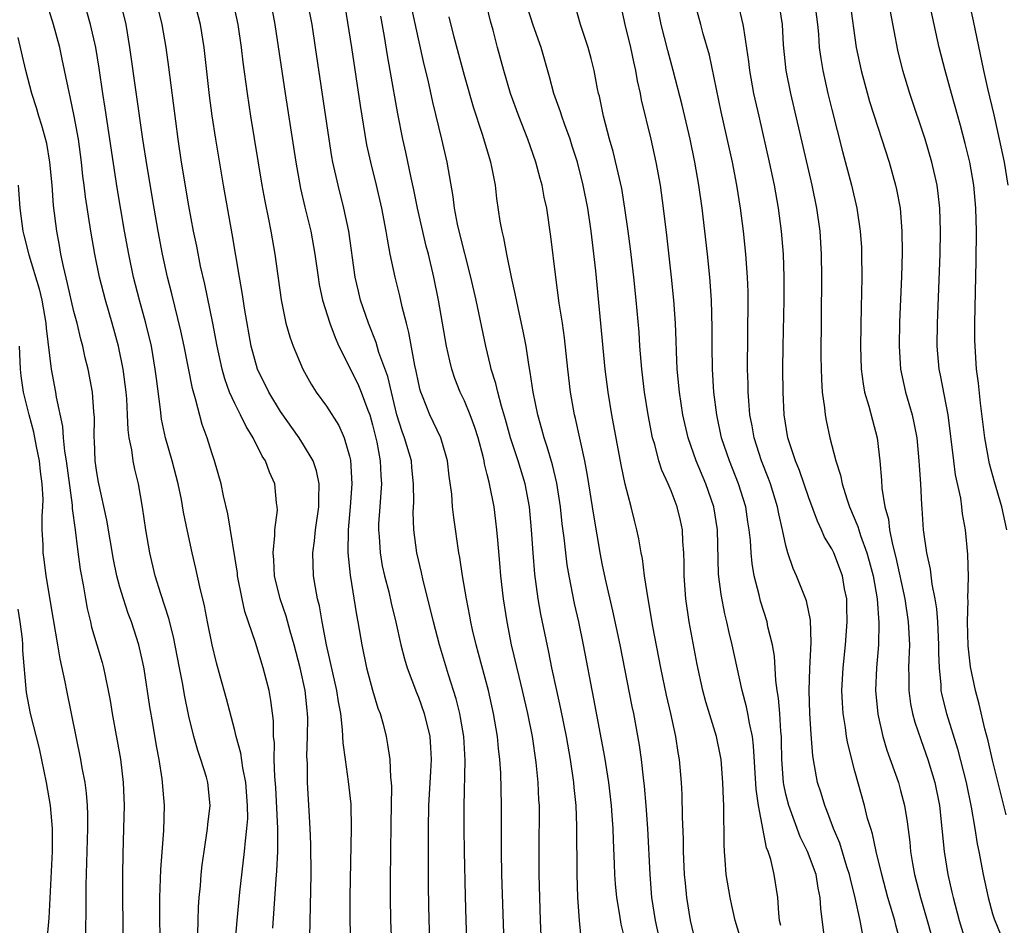
# Model space of a CAD drawing. Units: inches. Extents: x 2496000 to 2499000, y 1473000 to 1476000.
# Drawn here: x 2497092 to 2497178, y 1473303 to 1473381 of the extents above; entities that cross this region are included whole.
import ezdxf

# ---------------------------------------------------------------- set-up
doc = ezdxf.new("R2010")
doc.units = ezdxf.units.IN
doc.header["$MEASUREMENT"] = 0
doc.layers.add('LD24961473_2ft', color=180, linetype='Continuous')

msp = doc.modelspace()

# ---------------------------------------------------------------- linework, layer by layer
at = {"layer": 'LD24961473_2ft'}
for points, elevation in [([(2497107.793, 1473301.793), (2497107.803, 1473303), (2497107.846, 1473304.154), (2497107.911, 1473305), (2497108.013, 1473306.013), (2497108.087, 1473307), (2497108.177, 1473307.823), (2497108.332, 1473309), (2497108.633, 1473311), (2497108.657, 1473311.344), (2497108.849, 1473313), (2497108.661, 1473315), (2497108.533, 1473315.467), (2497108.061, 1473317), (2497107.78, 1473317.78), (2497107.441, 1473319), (2497107, 1473320.783), (2497106.624, 1473322.624), (2497106.473, 1473323.527), (2497106.199, 1473325), (2497105.679, 1473327.679), (2497105.269, 1473329.269), (2497104.564, 1473331.436), (2497104.086, 1473333), (2497103.603, 1473335), (2497103.255, 1473337), (2497102.974, 1473338.974), (2497102.616, 1473341), (2497102.295, 1473342.295), (2497102.158, 1473343), (2497102.043, 1473343.957), (2497101.821, 1473345), (2497101.72, 1473345.72), (2497101.672, 1473347), (2497101.592, 1473348.408), (2497101.542, 1473349), (2497101.293, 1473351), (2497100.876, 1473353), (2497100.325, 1473355), (2497099.747, 1473357), (2497099.224, 1473359), (2497098.804, 1473361), (2497098.46, 1473363), (2497098.003, 1473366.003), (2497097.889, 1473367), (2497097.78, 1473367.78), (2497097.655, 1473369), (2497097.385, 1473371), (2497097.022, 1473373.022), (2497096.682, 1473374.683), (2497096.48, 1473375.52), (2497095.986, 1473377.986), (2497095.757, 1473379), (2497095.22, 1473381), (2497094.686, 1473382.686)], 7642), ([(2497114.327, 1473302.327), (2497114.602, 1473306.602), (2497114.674, 1473307.326), (2497114.755, 1473309), (2497114.747, 1473310.747), (2497114.763, 1473311), (2497114.576, 1473314.576), (2497114.487, 1473315.513), (2497114.448, 1473317), (2497114.453, 1473318.453), (2497114.382, 1473319), (2497114.366, 1473320.366), (2497114.154, 1473322.154), (2497114.001, 1473323), (2497113.482, 1473325), (2497112.813, 1473327.187), (2497111.893, 1473329.893), (2497111.652, 1473331), (2497111.252, 1473333), (2497111.229, 1473333.229), (2497110.408, 1473338.408), (2497110.03, 1473339.97), (2497109.811, 1473341), (2497109.239, 1473343), (2497109, 1473343.696), (2497108.6, 1473345), (2497108.171, 1473346.171), (2497107.596, 1473348.404), (2497107.311, 1473349.311), (2497106.603, 1473353), (2497106.32, 1473354.32), (2497105.533, 1473357.533), (2497105.157, 1473359), (2497104.716, 1473361), (2497104.329, 1473363), (2497103.97, 1473365), (2497103.362, 1473368.638), (2497103.008, 1473371), (2497101.865, 1473379), (2497101.535, 1473381), (2497101.066, 1473383)], 7638), ([(2497117.549, 1473301.549), (2497117.649, 1473307), (2497117.641, 1473309.641), (2497117.584, 1473311), (2497117.474, 1473312.526), (2497117.338, 1473315), (2497117.328, 1473316.672), (2497117.29, 1473317.29), (2497117.343, 1473319), (2497117.358, 1473320.642), (2497117.343, 1473321), (2497117.301, 1473321.301), (2497117.137, 1473323), (2497116.708, 1473325), (2497116.19, 1473327), (2497115.835, 1473328.165), (2497115.478, 1473329.478), (2497114.948, 1473331), (2497114.471, 1473333), (2497114.398, 1473334.398), (2497114.335, 1473335), (2497114.499, 1473336.5), (2497114.493, 1473337), (2497114.712, 1473338.712), (2497114.705, 1473339), (2497114.65, 1473339.35), (2497114.482, 1473341), (2497114.017, 1473342.017), (2497113.678, 1473343), (2497113.405, 1473343.404), (2497112.621, 1473345), (2497111.984, 1473345.984), (2497111.508, 1473347), (2497111, 1473347.995), (2497110.558, 1473349), (2497110.139, 1473350.139), (2497109.908, 1473351), (2497109.476, 1473353), (2497109.095, 1473355), (2497108.391, 1473358.391), (2497108.032, 1473359.968), (2497107.696, 1473361.696), (2497107.422, 1473363), (2497107, 1473365.197), (2497106.367, 1473369), (2497106.073, 1473371), (2497105.273, 1473377.273), (2497105.024, 1473379), (2497104.675, 1473381), (2497104.195, 1473383)], 7636), ([(2497121.108, 1473301), (2497121.054, 1473303), (2497121.068, 1473305.068), (2497121.175, 1473311), (2497121.128, 1473313.128), (2497120.919, 1473315.081), (2497120.636, 1473317), (2497120.452, 1473318.452), (2497120.402, 1473319.598), (2497120.239, 1473321), (2497120.037, 1473322.037), (2497119.902, 1473323), (2497119.002, 1473327), (2497118.619, 1473329), (2497118.382, 1473330.382), (2497118.211, 1473331), (2497118.027, 1473331.973), (2497117.876, 1473333), (2497117.813, 1473335), (2497117.96, 1473336.04), (2497118.041, 1473337), (2497118.334, 1473339), (2497118.318, 1473339.682), (2497118.361, 1473341), (2497118.13, 1473342.13), (2497117.826, 1473343), (2497117, 1473344.404), (2497116.621, 1473345), (2497115, 1473347.313), (2497113.967, 1473349), (2497112.99, 1473350.99), (2497112.439, 1473353), (2497111.877, 1473356.123), (2497111.654, 1473357.653), (2497111.412, 1473359), (2497110.776, 1473362.776), (2497110.015, 1473367), (2497109.341, 1473371), (2497109.035, 1473373.036), (2497108.808, 1473374.808), (2497108.344, 1473379), (2497108.015, 1473381), (2497107.494, 1473383)], 7634), ([(2497110.832, 1473383), (2497111.285, 1473381), (2497111.573, 1473379), (2497111.716, 1473377.716), (2497112.072, 1473375), (2497112.377, 1473373), (2497113.372, 1473367), (2497113.618, 1473365.618), (2497113.946, 1473364.054), (2497114.15, 1473363), (2497114.504, 1473361), (2497115.033, 1473357.033), (2497115.46, 1473355), (2497115.792, 1473353.793), (2497116.079, 1473353), (2497116.922, 1473351), (2497117.669, 1473349.669), (2497118.103, 1473349), (2497119, 1473347.778), (2497120.078, 1473346.078), (2497120.537, 1473345), (2497121, 1473343.41), (2497121.073, 1473343.073), (2497121.206, 1473341), (2497121.063, 1473339), (2497120.889, 1473337), (2497120.866, 1473335), (2497121.046, 1473333.046), (2497121.599, 1473329.599), (2497121.722, 1473329), (2497122.06, 1473327), (2497122.478, 1473325), (2497123, 1473323.052), (2497123.479, 1473321.479), (2497123.663, 1473321), (2497123.931, 1473320.069), (2497124.197, 1473319), (2497124.32, 1473318.32), (2497124.51, 1473317), (2497124.563, 1473315.437), (2497124.617, 1473315), (2497124.641, 1473314.641), (2497124.583, 1473311.417), (2497124.54, 1473306.539), (2497124.542, 1473305), (2497124.576, 1473303), (2497124.666, 1473301)], 7632), ([(2497131.303, 1473299), (2497131.159, 1473303), (2497131.094, 1473305.095), (2497131.005, 1473309), (2497130.973, 1473310.972), (2497130.971, 1473312.971), (2497131.066, 1473316.934), (2497130.955, 1473319), (2497130.675, 1473320.675), (2497130.606, 1473321), (2497130.282, 1473322.282), (2497129.608, 1473324.392), (2497128.822, 1473327), (2497128.309, 1473329), (2497127.829, 1473331), (2497127.419, 1473332.581), (2497127.274, 1473333.274), (2497126.868, 1473335), (2497126.611, 1473337), (2497126.55, 1473338.55), (2497126.588, 1473339.412), (2497126.585, 1473341), (2497126.432, 1473342.432), (2497126.387, 1473343), (2497125.797, 1473345), (2497125.57, 1473345.57), (2497125.125, 1473347), (2497124.641, 1473349), (2497124.34, 1473350.34), (2497123.558, 1473352.442), (2497123.311, 1473353.311), (2497122.645, 1473355), (2497121.968, 1473357), (2497121.776, 1473357.776), (2497121.504, 1473359), (2497120.947, 1473363), (2497120.518, 1473365), (2497120.006, 1473367), (2497119.56, 1473369), (2497119.47, 1473369.47), (2497119.22, 1473371), (2497118.05, 1473379), (2497117.732, 1473381), (2497117.349, 1473383)], 7628), ([(2497134.459, 1473301), (2497134.27, 1473307), (2497134.23, 1473309), (2497134.232, 1473313), (2497134.165, 1473315.835), (2497134.082, 1473317), (2497133.968, 1473317.968), (2497133.881, 1473319), (2497133.55, 1473321), (2497133.094, 1473323), (2497132.239, 1473326.239), (2497132.025, 1473327), (2497131.719, 1473328.281), (2497131.561, 1473329), (2497131.481, 1473329.481), (2497131.174, 1473331), (2497130.834, 1473333), (2497130.599, 1473334.599), (2497130.52, 1473335), (2497130.078, 1473338.078), (2497129.981, 1473339), (2497129.903, 1473340.097), (2497129.681, 1473341.681), (2497129.531, 1473343), (2497129.427, 1473343.427), (2497128.948, 1473345), (2497127.986, 1473347), (2497127.355, 1473348.646), (2497127.203, 1473349), (2497127.156, 1473349.156), (2497127, 1473349.842), (2497126.816, 1473350.816), (2497126.693, 1473351.307), (2497126.179, 1473354.179), (2497125.949, 1473355), (2497125.584, 1473356.417), (2497125.381, 1473357.381), (2497124.961, 1473359), (2497124.547, 1473361), (2497124.296, 1473362.296), (2497124.2, 1473363), (2497123.81, 1473365), (2497123.339, 1473367), (2497122.842, 1473369), (2497122.514, 1473370.514), (2497121.946, 1473373.946), (2497121.19, 1473379), (2497120.621, 1473382.621)], 7626), ([(2497141.199, 1473301.199), (2497141.017, 1473303), (2497140.887, 1473305), (2497140.819, 1473307), (2497140.788, 1473311.212), (2497140.726, 1473313), (2497140.567, 1473314.567), (2497140.537, 1473315), (2497140.238, 1473317), (2497139.89, 1473319), (2497139.413, 1473321.413), (2497139.053, 1473323), (2497138.629, 1473325), (2497138.361, 1473326.361), (2497137.673, 1473329.673), (2497137.44, 1473331), (2497137.146, 1473333.146), (2497136.985, 1473334.985), (2497136.852, 1473337), (2497136.681, 1473339), (2497136.302, 1473341), (2497135.677, 1473343), (2497135.025, 1473345), (2497134.593, 1473346.593), (2497134.225, 1473347.775), (2497133.902, 1473349), (2497133.741, 1473349.741), (2497133.338, 1473351), (2497133.284, 1473351.284), (2497132.862, 1473353), (2497132.024, 1473357), (2497131.579, 1473359), (2497130.539, 1473363), (2497130.402, 1473363.599), (2497130.133, 1473365), (2497130.016, 1473366.016), (2497129.5, 1473369), (2497129.034, 1473371), (2497128.247, 1473374.247), (2497127.842, 1473376.158), (2497127.506, 1473377.506), (2497127, 1473379.733), (2497126.423, 1473382.422)], 7622), ([(2497148.093, 1473301), (2497147.649, 1473303), (2497147.335, 1473305), (2497147.172, 1473307), (2497146.973, 1473311), (2497146.84, 1473313), (2497146.694, 1473314.694), (2497146.601, 1473315.399), (2497146.422, 1473317), (2497146.247, 1473318.247), (2497145.756, 1473321), (2497145.621, 1473321.621), (2497144.561, 1473327), (2497143.936, 1473329.936), (2497143.281, 1473332.719), (2497143, 1473334.069), (2497142.849, 1473334.849), (2497142.278, 1473338.278), (2497141.738, 1473341.738), (2497141.492, 1473343), (2497140.683, 1473346.683), (2497140.598, 1473347), (2497140.24, 1473349), (2497140.003, 1473351), (2497139.722, 1473353.722), (2497139.541, 1473355), (2497139.262, 1473356.738), (2497138.958, 1473359), (2497138.546, 1473362.546), (2497138.174, 1473365), (2497137.96, 1473365.96), (2497137.774, 1473367), (2497137.6, 1473367.6), (2497137.236, 1473369), (2497136.525, 1473371), (2497135.746, 1473373), (2497135.029, 1473375), (2497134.43, 1473377), (2497133.891, 1473379), (2497133.509, 1473380.491), (2497133.282, 1473381.282), (2497132.864, 1473383)], 7618), ([(2497151, 1473301.766), (2497150.709, 1473303), (2497150.378, 1473305), (2497150.248, 1473306.248), (2497150.186, 1473307), (2497150.096, 1473309), (2497150.083, 1473310.083), (2497149.994, 1473312.006), (2497149.962, 1473313.962), (2497149.901, 1473315), (2497149.738, 1473317), (2497149.624, 1473317.624), (2497149.427, 1473319), (2497148.993, 1473321), (2497148.611, 1473322.612), (2497148.107, 1473325), (2497147.423, 1473328.577), (2497147.001, 1473331), (2497146.698, 1473333), (2497146.517, 1473334.517), (2497146.409, 1473335), (2497146.208, 1473336.208), (2497146.031, 1473337), (2497145.811, 1473337.811), (2497145.519, 1473339), (2497145, 1473340.988), (2497144.66, 1473342.66), (2497143.857, 1473347), (2497143.533, 1473349), (2497143.279, 1473351), (2497142.438, 1473359.562), (2497142.055, 1473363), (2497141.761, 1473365), (2497141.363, 1473367), (2497140.841, 1473369), (2497140.402, 1473370.402), (2497140.203, 1473371), (2497139.738, 1473372.261), (2497139.488, 1473373), (2497139.382, 1473373.382), (2497138.806, 1473375), (2497138.429, 1473376.429), (2497137.689, 1473379), (2497137, 1473380.942), (2497136.487, 1473382.487)], 7616), ([(2497155, 1473301.642), (2497154.581, 1473303), (2497154.309, 1473304.308), (2497154.145, 1473305), (2497153.809, 1473307), (2497153.727, 1473308.273), (2497153.651, 1473309), (2497153.617, 1473309.617), (2497153.634, 1473311), (2497153.592, 1473311.593), (2497153.609, 1473313), (2497153.561, 1473313.561), (2497153.527, 1473315), (2497153.356, 1473317), (2497153.307, 1473317.307), (2497152.955, 1473319), (2497152.028, 1473322.028), (2497151.763, 1473323), (2497151.268, 1473325.268), (2497150.586, 1473329), (2497150.279, 1473331), (2497150.133, 1473333), (2497150.131, 1473334.131), (2497150.106, 1473335), (2497150.027, 1473335.972), (2497149.989, 1473337), (2497149.816, 1473337.816), (2497149.536, 1473339), (2497149, 1473340.387), (2497148.744, 1473341), (2497148.194, 1473342.195), (2497147.951, 1473343), (2497147.584, 1473344.416), (2497147.401, 1473345), (2497147.011, 1473347), (2497146.696, 1473349), (2497146.462, 1473351), (2497146.295, 1473353), (2497146.212, 1473354.212), (2497145.959, 1473357), (2497145.749, 1473359), (2497145.466, 1473361.466), (2497145.274, 1473363), (2497144.991, 1473365), (2497144.704, 1473366.704), (2497143.948, 1473369.948), (2497143.642, 1473371), (2497143.129, 1473373), (2497142.765, 1473374.765), (2497142.694, 1473375), (2497142.605, 1473375.395), (2497142.299, 1473377), (2497142.047, 1473378.046), (2497141.796, 1473379), (2497141.107, 1473381), (2497140.645, 1473382.645)], 7614), ([(2497158.564, 1473302.563), (2497158.459, 1473303), (2497158.385, 1473303.615), (2497158.31, 1473305), (2497157.988, 1473307), (2497157.697, 1473308.303), (2497157.465, 1473309), (2497157.327, 1473309.327), (2497156.631, 1473313), (2497156.415, 1473314.415), (2497156.196, 1473318.196), (2497156.089, 1473319), (2497155.827, 1473320.173), (2497155.697, 1473321), (2497155.588, 1473321.588), (2497155.209, 1473323), (2497154.327, 1473327), (2497154.057, 1473328.057), (2497153.853, 1473329), (2497153.683, 1473329.683), (2497153.357, 1473331.357), (2497153.15, 1473333.15), (2497153.041, 1473337), (2497152.723, 1473339), (2497152.03, 1473341), (2497151.186, 1473343), (2497150.481, 1473345), (2497150.027, 1473347), (2497149.731, 1473349), (2497149.544, 1473351), (2497149.47, 1473352.53), (2497149.451, 1473353.451), (2497149.385, 1473355), (2497149.25, 1473357), (2497149.049, 1473359), (2497148.642, 1473362.642), (2497148.357, 1473365), (2497148.072, 1473367), (2497147.707, 1473369), (2497147.261, 1473371), (2497146.441, 1473374.441), (2497146.338, 1473375), (2497146.084, 1473376.084), (2497145.932, 1473377), (2497145.748, 1473377.748), (2497145.497, 1473379), (2497145.007, 1473381), (2497144.558, 1473383)], 7612), ([(2497162.417, 1473301), (2497162.034, 1473304.034), (2497161.991, 1473305), (2497161.814, 1473305.814), (2497161.628, 1473307), (2497160.884, 1473309), (2497160.261, 1473310.261), (2497159.251, 1473313), (2497159, 1473313.995), (2497158.82, 1473314.82), (2497158.796, 1473315), (2497158.654, 1473317), (2497158.63, 1473318.63), (2497158.612, 1473319), (2497158.555, 1473319.445), (2497158.463, 1473321), (2497158.355, 1473322.355), (2497158.24, 1473323), (2497158.12, 1473323.88), (2497158.015, 1473326.015), (2497157.841, 1473327), (2497157.445, 1473328.555), (2497157.363, 1473329), (2497156.786, 1473330.786), (2497156.665, 1473331.335), (2497156.247, 1473333), (2497156.061, 1473334.061), (2497155.981, 1473335), (2497155.918, 1473336.083), (2497155.817, 1473337), (2497155.697, 1473337.697), (2497155.504, 1473339), (2497154.886, 1473341), (2497154.085, 1473343), (2497153.404, 1473345), (2497152.977, 1473347), (2497152.73, 1473349), (2497152.6, 1473351), (2497152.572, 1473353), (2497152.582, 1473354.582), (2497152.523, 1473357), (2497152.381, 1473359), (2497152.181, 1473361), (2497151.716, 1473365), (2497151.429, 1473367), (2497151.071, 1473369), (2497150.655, 1473371), (2497149.968, 1473373.968), (2497149.186, 1473377), (2497148.717, 1473378.717), (2497148.148, 1473381), (2497147.746, 1473383)], 7610), ([(2497165.708, 1473301.707), (2497165.483, 1473303), (2497165.041, 1473304.959), (2497164.618, 1473306.618), (2497164.547, 1473307), (2497164.326, 1473307.674), (2497163.712, 1473309.712), (2497163.154, 1473311), (2497162.574, 1473312.574), (2497162.385, 1473313), (2497162.07, 1473314.07), (2497161.763, 1473315), (2497161.505, 1473316.495), (2497161.339, 1473317.339), (2497161.204, 1473319.204), (2497161.099, 1473321), (2497161.025, 1473323), (2497161.078, 1473324.922), (2497161.198, 1473327.198), (2497161.138, 1473329.138), (2497160.81, 1473330.81), (2497159.942, 1473333), (2497159.633, 1473333.633), (2497159.171, 1473335), (2497159, 1473335.623), (2497158.713, 1473337), (2497158.387, 1473338.387), (2497158.28, 1473339), (2497157.651, 1473341), (2497157.477, 1473341.477), (2497156.872, 1473343), (2497156.232, 1473345), (2497156.058, 1473346.058), (2497155.873, 1473347), (2497155.763, 1473348.237), (2497155.716, 1473349), (2497155.707, 1473349.707), (2497155.657, 1473351), (2497155.719, 1473357), (2497155.709, 1473357.709), (2497155.66, 1473359), (2497155.515, 1473361), (2497155.303, 1473363), (2497155.047, 1473365), (2497154.729, 1473367), (2497154.342, 1473369), (2497153.38, 1473373.379), (2497152.338, 1473378.338), (2497151.804, 1473380.196), (2497151.596, 1473381), (2497151.037, 1473383)], 7608), ([(2497169.013, 1473301), (2497168.579, 1473302.579), (2497168.485, 1473303), (2497167.898, 1473305), (2497167.355, 1473307), (2497166.873, 1473309), (2497166.547, 1473310.547), (2497166.39, 1473311), (2497166.127, 1473311.873), (2497165.843, 1473313), (2497165, 1473316.002), (2497164.391, 1473318.391), (2497164.293, 1473319), (2497164.193, 1473319.807), (2497163.987, 1473321), (2497163.929, 1473321.929), (2497163.884, 1473323), (2497163.995, 1473325), (2497164.196, 1473327), (2497164.337, 1473329), (2497164.325, 1473330.325), (2497164.299, 1473331), (2497164.124, 1473331.876), (2497163.931, 1473333), (2497163.171, 1473335), (2497163, 1473335.36), (2497162.374, 1473336.374), (2497162.118, 1473337), (2497161.746, 1473337.746), (2497161, 1473339.787), (2497160.178, 1473342.178), (2497159.835, 1473343), (2497159.187, 1473345), (2497158.859, 1473347), (2497158.765, 1473349), (2497158.753, 1473351), (2497158.777, 1473353), (2497158.861, 1473357), (2497158.867, 1473359), (2497158.797, 1473361), (2497158.631, 1473363), (2497158.364, 1473365), (2497158.008, 1473367), (2497157.587, 1473369), (2497156.665, 1473373), (2497156.222, 1473375), (2497155.857, 1473377), (2497155.768, 1473377.768), (2497155.328, 1473380.672), (2497155.298, 1473381), (2497154.848, 1473382.848)], 7606), ([(2497158.442, 1473382.441), (2497158.687, 1473381), (2497158.769, 1473379.232), (2497159.002, 1473377), (2497159.403, 1473375), (2497161.272, 1473367), (2497161.672, 1473365), (2497161.954, 1473363), (2497162.088, 1473361), (2497162.116, 1473359), (2497162.054, 1473352.054), (2497162.092, 1473350.092), (2497162.177, 1473349), (2497162.38, 1473347.62), (2497162.433, 1473347), (2497162.523, 1473346.523), (2497162.837, 1473345), (2497163.345, 1473343), (2497163.757, 1473341.758), (2497163.9, 1473341), (2497164.305, 1473339.695), (2497164.553, 1473339), (2497165.28, 1473337.28), (2497165.348, 1473337), (2497165.506, 1473336.494), (2497166.06, 1473335), (2497166.27, 1473334.27), (2497166.601, 1473333), (2497166.943, 1473331), (2497167.092, 1473328.907), (2497167.064, 1473327), (2497166.906, 1473325), (2497166.812, 1473323), (2497167, 1473320.955), (2497167.462, 1473319), (2497167.81, 1473317.81), (2497168.8, 1473315), (2497169, 1473314.317), (2497169.349, 1473313), (2497169.581, 1473311.581), (2497169.796, 1473309.797), (2497169.864, 1473309), (2497170.037, 1473307.963), (2497170.216, 1473307), (2497170.722, 1473305), (2497171.302, 1473303), (2497172.202, 1473299.798)], 7604), ([(2497161.499, 1473383), (2497161.763, 1473381), (2497161.847, 1473380.153), (2497161.914, 1473379), (2497162.036, 1473378.036), (2497162.21, 1473377), (2497162.659, 1473375), (2497163, 1473373.584), (2497163.936, 1473369.936), (2497164.71, 1473367), (2497165.174, 1473365), (2497165.484, 1473363), (2497165.579, 1473361.579), (2497165.602, 1473361), (2497165.608, 1473359), (2497165.592, 1473357.592), (2497165.557, 1473356.443), (2497165.496, 1473353), (2497165.554, 1473351), (2497165.721, 1473349.721), (2497165.86, 1473349), (2497166.237, 1473347.762), (2497166.537, 1473346.537), (2497166.952, 1473345), (2497167.179, 1473343), (2497167.327, 1473341.327), (2497167.367, 1473340.633), (2497167.635, 1473339), (2497167.934, 1473337.934), (2497168.041, 1473337), (2497168.29, 1473335.71), (2497168.593, 1473334.593), (2497169.357, 1473331), (2497169.657, 1473329), (2497169.765, 1473327), (2497169.709, 1473325.709), (2497169.698, 1473325), (2497169.724, 1473324.277), (2497169.701, 1473323), (2497169.856, 1473321.856), (2497170.035, 1473321), (2497170.244, 1473320.244), (2497170.751, 1473318.751), (2497171, 1473318.094), (2497171.37, 1473317), (2497171.977, 1473315), (2497172.385, 1473313), (2497172.788, 1473309), (2497173.108, 1473307), (2497173.47, 1473305.47), (2497173.562, 1473305), (2497174.1, 1473303), (2497174.695, 1473301)], 7602), ([(2497164.587, 1473383), (2497165.136, 1473379), (2497165.547, 1473377), (2497166.298, 1473374.298), (2497167, 1473372.063), (2497167.988, 1473369), (2497168.557, 1473367), (2497168.641, 1473366.641), (2497168.954, 1473365), (2497169.117, 1473363), (2497169.125, 1473361.125), (2497169.065, 1473359.065), (2497168.913, 1473355.087), (2497168.864, 1473353), (2497168.987, 1473351), (2497169.418, 1473349), (2497169.999, 1473347), (2497170.182, 1473346.182), (2497170.399, 1473345), (2497170.593, 1473343), (2497170.607, 1473342.608), (2497170.722, 1473341), (2497170.817, 1473339.183), (2497170.851, 1473338.851), (2497170.964, 1473337), (2497171.252, 1473335), (2497171.573, 1473333.573), (2497171.715, 1473332.285), (2497171.973, 1473331), (2497172.118, 1473330.118), (2497172.204, 1473329), (2497172.309, 1473327), (2497172.299, 1473326.299), (2497172.342, 1473325), (2497172.496, 1473323.504), (2497172.514, 1473323), (2497172.593, 1473322.593), (2497172.986, 1473321), (2497173.948, 1473317.948), (2497174.715, 1473315), (2497175.153, 1473312.847), (2497175.474, 1473311), (2497175.674, 1473309.674), (2497175.823, 1473309), (2497176.186, 1473307), (2497176.614, 1473305), (2497177, 1473303.58), (2497177.144, 1473303.144), (2497177.719, 1473301.719)], 7600), ([(2497178.236, 1473337), (2497177.808, 1473339), (2497177.179, 1473341.179), (2497176.745, 1473342.745), (2497176.328, 1473345), (2497175.962, 1473348.038), (2497175.784, 1473349.784), (2497175.619, 1473351), (2497175.48, 1473353), (2497175.474, 1473353.474), (2497175.471, 1473355), (2497175.581, 1473360.419), (2497175.603, 1473363), (2497175.561, 1473365), (2497175.384, 1473367), (2497175.028, 1473369), (2497174.63, 1473370.63), (2497174.207, 1473372.207), (2497173.415, 1473375), (2497172.869, 1473377), (2497172.364, 1473379), (2497171.477, 1473383)], 7596), ([(2497174.953, 1473383), (2497175.322, 1473381.322), (2497176.214, 1473377), (2497176.567, 1473375.433), (2497177.118, 1473373.118), (2497177.595, 1473371), (2497178.021, 1473369), (2497178.348, 1473367)], 7594), ([(2497111.051, 1473300.949), (2497111.203, 1473303), (2497111.444, 1473305.444), (2497111.855, 1473309), (2497111.928, 1473309.928), (2497112.063, 1473311), (2497112.128, 1473311.872), (2497112.125, 1473313), (2497111.975, 1473315), (2497111.712, 1473316.288), (2497111.544, 1473317.544), (2497111.124, 1473319), (2497111, 1473319.531), (2497110.281, 1473322.281), (2497109.746, 1473324.254), (2497109.412, 1473325.412), (2497109.023, 1473327), (2497108.629, 1473329), (2497108.378, 1473330.378), (2497107.969, 1473332.031), (2497107.625, 1473333.625), (2497107.288, 1473335), (2497106.88, 1473336.88), (2497106.549, 1473338.549), (2497106.358, 1473339.642), (2497106.073, 1473341), (2497105.547, 1473343), (2497104.969, 1473345), (2497104.629, 1473346.629), (2497104.535, 1473347.465), (2497104.175, 1473350.174), (2497104.083, 1473351), (2497103.741, 1473353), (2497103.263, 1473355), (2497102.714, 1473357), (2497102.199, 1473359), (2497101.77, 1473361), (2497101.408, 1473363), (2497100.77, 1473366.771), (2497099.716, 1473373.716), (2497099.507, 1473375), (2497099.186, 1473377.186), (2497098.897, 1473379), (2497098.446, 1473381), (2497098.118, 1473382.118)], 7640), ([(2497114.253, 1473382.253), (2497114.506, 1473381), (2497115.39, 1473375), (2497116.313, 1473369), (2497116.724, 1473366.724), (2497117.105, 1473365.105), (2497117.627, 1473363), (2497117.992, 1473361), (2497118.26, 1473359), (2497118.364, 1473358.363), (2497118.648, 1473357), (2497119.283, 1473355), (2497119.741, 1473353.741), (2497120.07, 1473353), (2497121.719, 1473349.719), (2497122.021, 1473349), (2497122.589, 1473347.411), (2497122.758, 1473347), (2497123, 1473346.139), (2497123.364, 1473344.635), (2497123.68, 1473343), (2497123.727, 1473341.727), (2497123.781, 1473341), (2497123.74, 1473340.26), (2497123.625, 1473339), (2497123.53, 1473337.53), (2497123.517, 1473337), (2497123.572, 1473336.428), (2497123.655, 1473335), (2497123.853, 1473333.853), (2497124.042, 1473333), (2497124.409, 1473331.591), (2497124.624, 1473330.624), (2497125.03, 1473328.97), (2497125.465, 1473327), (2497125.783, 1473325.783), (2497126.031, 1473325), (2497126.836, 1473322.836), (2497127, 1473322.44), (2497127.505, 1473321), (2497127.993, 1473319), (2497128.062, 1473318.061), (2497128.112, 1473317), (2497128.043, 1473315.957), (2497127.89, 1473313), (2497127.855, 1473311), (2497127.855, 1473305.855), (2497127.907, 1473303), (2497128.147, 1473297)], 7630), ([(2497137.727, 1473301), (2497137.623, 1473303), (2497137.516, 1473307), (2497137.503, 1473309), (2497137.536, 1473313), (2497137.5, 1473313.5), (2497137.437, 1473315), (2497137.262, 1473316.738), (2497136.937, 1473319), (2497136.541, 1473321), (2497136.07, 1473323), (2497135.762, 1473324.238), (2497135.121, 1473327), (2497134.721, 1473329), (2497134.404, 1473331), (2497134.18, 1473333), (2497134.095, 1473334.095), (2497133.902, 1473336.098), (2497133.836, 1473337), (2497133.756, 1473337.756), (2497133.593, 1473339), (2497133.205, 1473341), (2497133.153, 1473341.153), (2497133, 1473341.816), (2497132.75, 1473342.75), (2497132.715, 1473343), (2497132.628, 1473343.372), (2497132.193, 1473345), (2497131.911, 1473345.911), (2497131.515, 1473347), (2497131, 1473348.241), (2497130.628, 1473349), (2497130.171, 1473350.171), (2497129.904, 1473351), (2497129.722, 1473351.722), (2497129.448, 1473353), (2497128.746, 1473357), (2497128.345, 1473359), (2497127.871, 1473361), (2497127.688, 1473361.688), (2497126.923, 1473365), (2497126.6, 1473366.6), (2497126.358, 1473367.642), (2497125.892, 1473369.892), (2497125.645, 1473371), (2497125.208, 1473373.208), (2497124.548, 1473377), (2497124.306, 1473378.306), (2497124.041, 1473379.959), (2497123.721, 1473381.721)], 7624), ([(2497145.082, 1473300.918), (2497144.659, 1473302.659), (2497144.548, 1473303.452), (2497144.283, 1473305), (2497144.173, 1473306.173), (2497144.119, 1473307), (2497144.09, 1473307.911), (2497143.982, 1473309.982), (2497143.952, 1473311), (2497143.882, 1473312.118), (2497143.816, 1473313), (2497143.585, 1473315), (2497143.224, 1473317.224), (2497142.29, 1473322.29), (2497141.384, 1473327), (2497140.958, 1473329), (2497140.594, 1473330.594), (2497140.119, 1473333), (2497139.959, 1473333.959), (2497139.826, 1473335), (2497139.695, 1473336.305), (2497139.528, 1473337.529), (2497139.382, 1473339), (2497139.055, 1473341.055), (2497138.665, 1473342.665), (2497138.22, 1473344.22), (2497137.95, 1473345), (2497137.761, 1473345.761), (2497137.411, 1473347), (2497136.99, 1473349), (2497136.739, 1473350.739), (2497136.603, 1473351.397), (2497136.374, 1473353), (2497136.161, 1473354.161), (2497135.673, 1473356.327), (2497135.445, 1473357.445), (2497135.097, 1473359), (2497134.692, 1473361), (2497134.434, 1473362.434), (2497134.284, 1473363), (2497134.132, 1473363.868), (2497133.836, 1473365.836), (2497133.701, 1473367), (2497133.387, 1473368.612), (2497133.299, 1473369), (2497132.584, 1473371.416), (2497131.802, 1473373.802), (2497131, 1473376.552), (2497130.102, 1473379.898), (2497129.67, 1473381.67)], 7620), ([(2497178.19, 1473312.19), (2497177, 1473316.953), (2497176.633, 1473318.633), (2497176.337, 1473319.663), (2497175.833, 1473321.833), (2497175.507, 1473323), (2497175.074, 1473325.074), (2497174.891, 1473326.89), (2497174.834, 1473329), (2497174.871, 1473330.871), (2497174.859, 1473331), (2497174.908, 1473332.907), (2497174.858, 1473334.858), (2497174.637, 1473337), (2497174.386, 1473338.386), (2497174.331, 1473339), (2497174.229, 1473339.771), (2497173.788, 1473341.788), (2497173.625, 1473343), (2497173.128, 1473347), (2497172.474, 1473350.474), (2497172.36, 1473351), (2497172.195, 1473353), (2497172.216, 1473355), (2497172.433, 1473361), (2497172.475, 1473363), (2497172.421, 1473365), (2497172.278, 1473366.278), (2497172.178, 1473367), (2497171.727, 1473369), (2497171.148, 1473371), (2497169.814, 1473375), (2497169.179, 1473377), (2497168.746, 1473378.746), (2497168.117, 1473382.117)], 7598), ([(2497104.545, 1473299), (2497104.48, 1473303.52), (2497104.491, 1473305), (2497104.565, 1473307.435), (2497104.831, 1473310.831), (2497104.892, 1473313), (2497104.723, 1473315), (2497104.684, 1473315.316), (2497104.409, 1473317), (2497104.185, 1473318.185), (2497103.861, 1473320.139), (2497103.597, 1473321.597), (2497103.107, 1473324.893), (2497103, 1473325.454), (2497102.658, 1473327), (2497102.008, 1473329), (2497101.731, 1473329.731), (2497101.301, 1473331), (2497101, 1473332.017), (2497100.732, 1473333), (2497100.43, 1473334.43), (2497099.849, 1473337.849), (2497099.148, 1473341.148), (2497099, 1473341.986), (2497098.855, 1473343), (2497098.778, 1473344.779), (2497098.754, 1473345), (2497098.775, 1473346.775), (2497098.727, 1473347.273), (2497098.622, 1473349), (2497098.243, 1473351), (2497097.986, 1473351.986), (2497097.759, 1473353), (2497097.589, 1473353.59), (2497097.264, 1473355), (2497097, 1473356.009), (2497096.444, 1473358.444), (2497096.084, 1473359.916), (2497095.865, 1473361), (2497095.744, 1473361.744), (2497095.503, 1473363), (2497095.228, 1473365.228), (2497095.093, 1473367), (2497094.909, 1473369), (2497094.628, 1473370.628), (2497094.208, 1473372.208), (2497093.944, 1473373), (2497093.732, 1473373.733), (2497093.322, 1473375), (2497092.797, 1473377), (2497092.133, 1473379.867)], 7644), ([(2497092.146, 1473367), (2497092.294, 1473365), (2497092.536, 1473363), (2497092.646, 1473362.646), (2497093.067, 1473360.933), (2497093.973, 1473357.974), (2497094.19, 1473357), (2497094.542, 1473355), (2497094.571, 1473354.571), (2497095.002, 1473351), (2497095.397, 1473349), (2497095.451, 1473348.549), (2497095.998, 1473345.998), (2497096.055, 1473345), (2497096.164, 1473343.836), (2497096.308, 1473343), (2497096.842, 1473339.158), (2497096.852, 1473338.852), (2497097.103, 1473337), (2497097.304, 1473335.304), (2497097.548, 1473333.548), (2497097.798, 1473332.202), (2497097.99, 1473331), (2497098.143, 1473330.143), (2497098.437, 1473329), (2497098.539, 1473328.539), (2497099.453, 1473325.453), (2497099.574, 1473325), (2497099.706, 1473324.294), (2497099.987, 1473323), (2497100.144, 1473322.144), (2497100.326, 1473321), (2497101.042, 1473317.042), (2497101.29, 1473315), (2497101.368, 1473313), (2497101.319, 1473311), (2497101.241, 1473308.759), (2497101.217, 1473307), (2497101.223, 1473304.777), (2497101.315, 1473299)], 7646), ([(2497098.038, 1473299.962), (2497098.063, 1473306.063), (2497098.207, 1473311), (2497098.209, 1473312.209), (2497098.169, 1473313), (2497098.086, 1473314.086), (2497097.961, 1473315), (2497097.722, 1473316.278), (2497097.605, 1473317), (2497096.368, 1473323), (2497096.231, 1473323.769), (2497095.784, 1473325.784), (2497095.59, 1473327), (2497095.204, 1473329.205), (2497094.591, 1473333), (2497094.416, 1473334.416), (2497094.329, 1473335), (2497094.311, 1473335.689), (2497094.243, 1473337), (2497094.234, 1473338.234), (2497094.294, 1473339), (2497094.323, 1473339.677), (2497094.243, 1473341), (2497094.082, 1473342.082), (2497093.997, 1473343), (2497093.73, 1473344.27), (2497093.496, 1473345.496), (2497093.085, 1473347), (2497092.613, 1473349), (2497092.409, 1473350.409), (2497092.356, 1473351), (2497092.258, 1473353)], 7648), ([(2497092.107, 1473330.107), (2497092.294, 1473329), (2497092.475, 1473327.525), (2497092.507, 1473327), (2497092.504, 1473326.504), (2497092.843, 1473322.843), (2497093.193, 1473321), (2497093.954, 1473317.954), (2497094.581, 1473315), (2497094.921, 1473313), (2497095.11, 1473311), (2497095.111, 1473309), (2497094.81, 1473303.19), (2497094.613, 1473301)], 7650)]:
    msp.add_lwpolyline(points, dxfattribs=dict(at, elevation=elevation))

doc.saveas('drawing.dxf')
